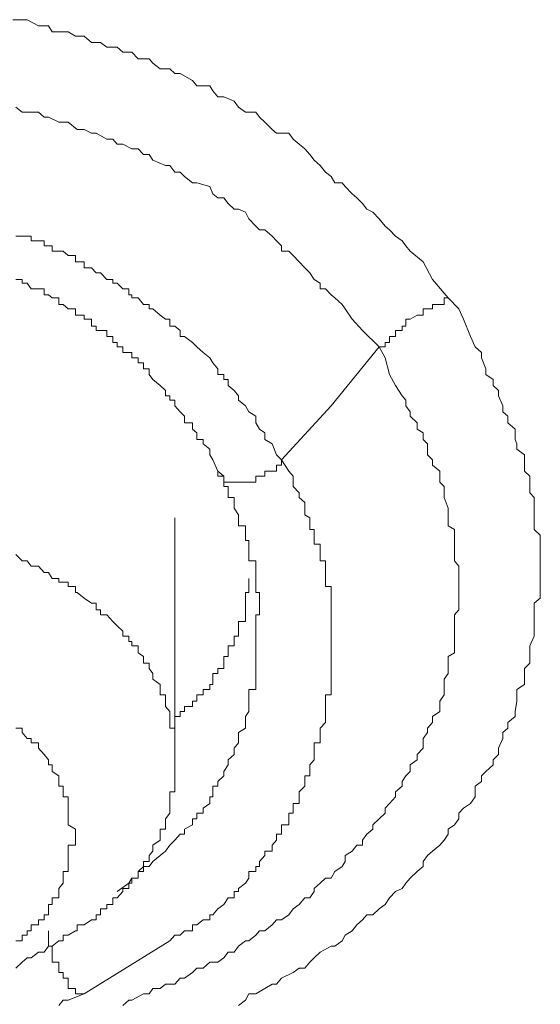
# Model space of a CAD drawing. Units: inches. Extents: x -543 to 758, y -535 to 412.
# Drawn here: x -179 to -177, y 219 to 223 of the extents above; entities that cross this region are included whole.
import ezdxf

# ---------------------------------------------------------------- set-up
doc = ezdxf.new("R2010")
doc.units = ezdxf.units.IN
doc.header["$MEASUREMENT"] = 0
doc.layers.add('图层 1', color=7, linetype='Continuous')

msp = doc.modelspace()

# ---------------------------------------------------------------- linework, layer by layer
at = {"layer": '图层 1', "color": 7, "lineweight": 9}
for points in [[(-179.3975, 222.9957), (-179.3593, 222.9957), (-179.3389, 222.9957), (-179.2906, 222.9702), (-179.2498, 222.9702), (-179.2346, 222.9448), (-179.1887, 222.9448), (-179.1684, 222.9448), (-179.1378, 222.927), (-179.1022, 222.927), (-179.0717, 222.9015), (-179.0335, 222.9015), (-179.008, 222.8812), (-178.9647, 222.8812), (-178.9418, 222.8608), (-178.9037, 222.8608), (-178.8782, 222.8328), (-178.8324, 222.8328), (-178.8171, 222.815), (-178.7866, 222.7921), (-178.7458, 222.7921), (-178.7255, 222.7717), (-178.7026, 222.7717), (-178.6516, 222.7437), (-178.6338, 222.7208), (-178.5804, 222.7208), (-178.5676, 222.7004), (-178.5473, 222.675), (-178.5218, 222.675), (-178.4786, 222.6572), (-178.4607, 222.6317), (-178.4327, 222.6113), (-178.3895, 222.6113), (-178.3742, 222.591), (-178.3513, 222.5706), (-178.3207, 222.5401), (-178.3029, 222.5248), (-178.252, 222.5248), (-178.2342, 222.4993), (-178.2087, 222.479), (-178.1858, 222.4586), (-178.1655, 222.4357), (-178.1476, 222.4128), (-178.1222, 222.3899), (-178.0993, 222.3619), (-178.0764, 222.3441), (-178.0611, 222.3186), (-178.0306, 222.3186), (-178.0178, 222.3033), (-177.9898, 222.2728), (-177.9695, 222.255), (-177.9466, 222.2321), (-177.9287, 222.2091), (-177.9033, 222.1964), (-177.8778, 222.1684), (-177.8524, 222.1379), (-177.8346, 222.1226), (-177.8091, 222.0971), (-177.7811, 222.0768), (-177.7658, 222.0564), (-177.748, 222.0335), (-177.6945, 221.9902), (-177.6564, 221.9164), (-177.5902, 221.8401)], [(-179.3847, 222.6317), (-179.3593, 222.6113), (-179.3389, 222.6113), (-179.2906, 222.6113), (-179.2677, 222.591), (-179.2498, 222.591), (-179.2066, 222.5706), (-179.1887, 222.5706), (-179.1684, 222.5706), (-179.1302, 222.5401), (-179.1022, 222.5401), (-179.0717, 222.5248), (-179.0513, 222.5248), (-179.008, 222.4993), (-178.9826, 222.4993), (-178.9647, 222.479), (-178.9418, 222.479), (-178.9037, 222.4586), (-178.8782, 222.4586), (-178.8553, 222.4357), (-178.8324, 222.4357), (-178.8171, 222.4128), (-178.7637, 222.3899), (-178.7458, 222.3899), (-178.7255, 222.3619), (-178.7026, 222.3619), (-178.6847, 222.3441), (-178.6516, 222.3186), (-178.6338, 222.3186), (-178.5804, 222.3033), (-178.5676, 222.2728), (-178.5473, 222.255), (-178.5218, 222.255), (-178.504, 222.2321), (-178.4786, 222.2091), (-178.4607, 222.2091), (-178.4327, 222.1964), (-178.4175, 222.1684), (-178.3895, 222.1379), (-178.3742, 222.1226), (-178.3513, 222.1226), (-178.3207, 222.0971), (-178.3029, 222.0768), (-178.2826, 222.0564), (-178.2826, 222.0335), (-178.252, 222.0335), (-178.2342, 222.0157), (-178.2087, 221.9902), (-178.1858, 221.9648), (-178.1655, 221.9444), (-178.1476, 221.9164), (-178.1222, 221.9011), (-178.1222, 221.8782), (-178.0993, 221.8782), (-178.0764, 221.8528), (-178.0611, 221.8401), (-178.0306, 221.8121), (-178.0178, 221.7942), (-177.9898, 221.751), (-177.9466, 221.7051), (-177.8778, 221.6364)], [(-178.2826, 221.168), (-178.3029, 221.1884), (-178.3207, 221.2342), (-178.3513, 221.252), (-178.3513, 221.28), (-178.3742, 221.2953), (-178.3895, 221.3208), (-178.3895, 221.3488), (-178.4175, 221.3666), (-178.4327, 221.392), (-178.4607, 221.415), (-178.4607, 221.4328), (-178.4786, 221.4557), (-178.504, 221.4761), (-178.504, 221.5015), (-178.5218, 221.5015), (-178.5218, 221.5219), (-178.5473, 221.5219), (-178.5473, 221.5448), (-178.5676, 221.5702), (-178.5804, 221.5906), (-178.6084, 221.6135), (-178.6338, 221.6364), (-178.6516, 221.6542), (-178.6847, 221.6797), (-178.7026, 221.6797), (-178.7026, 221.7051), (-178.7255, 221.723), (-178.7458, 221.723), (-178.7458, 221.751), (-178.7637, 221.751), (-178.7866, 221.7688), (-178.8171, 221.7942), (-178.8324, 221.7942), (-178.8324, 221.8121), (-178.8553, 221.8121), (-178.8782, 221.8401), (-178.9037, 221.8401), (-178.9037, 221.8528), (-178.9164, 221.8528), (-178.9164, 221.8782), (-178.9418, 221.8782), (-178.9647, 221.9011), (-178.9826, 221.9011), (-178.9826, 221.9164), (-179.008, 221.9164), (-179.0335, 221.9444), (-179.0513, 221.9444), (-179.0717, 221.9648), (-179.1022, 221.9648), (-179.1022, 221.9902), (-179.1302, 221.9902), (-179.1378, 221.9902), (-179.1378, 222.0157), (-179.1684, 222.0157), (-179.1887, 222.0335), (-179.2066, 222.0335), (-179.2346, 222.0335), (-179.2346, 222.0564), (-179.2498, 222.0564), (-179.2677, 222.0564), (-179.2677, 222.0768), (-179.2906, 222.0768), (-179.3211, 222.0768), (-179.3211, 222.0971), (-179.3389, 222.0971), (-179.3593, 222.0971), (-179.3847, 222.0971)], [(-179.3847, 221.9164), (-179.3593, 221.9164), (-179.3593, 221.9011), (-179.3389, 221.9011), (-179.3211, 221.8782), (-179.2906, 221.8782), (-179.2677, 221.8782), (-179.2677, 221.8528), (-179.2498, 221.8528), (-179.2346, 221.8401), (-179.2066, 221.8401), (-179.2066, 221.8121), (-179.1887, 221.8121), (-179.1684, 221.7942), (-179.1378, 221.7942), (-179.1378, 221.7688), (-179.1302, 221.7688), (-179.1022, 221.7688), (-179.1022, 221.751), (-179.0717, 221.751), (-179.0717, 221.723), (-179.0513, 221.723), (-179.0513, 221.7051), (-179.0335, 221.7051), (-179.008, 221.7051), (-179.008, 221.6797), (-178.9826, 221.6797), (-178.9826, 221.6542), (-178.9647, 221.6542), (-178.9647, 221.6364), (-178.9418, 221.6364), (-178.9418, 221.6135), (-178.9164, 221.6135), (-178.9037, 221.6135), (-178.9037, 221.5906), (-178.8782, 221.5906), (-178.8782, 221.5702), (-178.8553, 221.5702), (-178.8553, 221.5448), (-178.8324, 221.5448), (-178.8324, 221.5219), (-178.8171, 221.5015), (-178.7866, 221.4761), (-178.7637, 221.4557), (-178.7637, 221.4328), (-178.7458, 221.4328), (-178.7458, 221.415), (-178.7255, 221.415), (-178.7255, 221.392), (-178.7026, 221.3666), (-178.6847, 221.3488), (-178.6847, 221.3208), (-178.6516, 221.3208), (-178.6516, 221.2953), (-178.6338, 221.28), (-178.6338, 221.252), (-178.6084, 221.252), (-178.6084, 221.2342), (-178.5804, 221.2113), (-178.5804, 221.1884), (-178.5676, 221.168), (-178.5473, 221.1197)], [(-177.5902, 221.8401), (-177.5469, 221.7942), (-177.5265, 221.751), (-177.4985, 221.6797), (-177.4782, 221.6364), (-177.4527, 221.6135), (-177.4527, 221.5906), (-177.4349, 221.5448), (-177.4349, 221.5219), (-177.4044, 221.5015), (-177.4044, 221.4761), (-177.3815, 221.4557), (-177.3815, 221.4328), (-177.3636, 221.392), (-177.3636, 221.3666), (-177.3433, 221.3488), (-177.3433, 221.3208), (-177.3127, 221.2953), (-177.3127, 221.252), (-177.3051, 221.2342), (-177.3051, 221.2113), (-177.2745, 221.1884), (-177.2745, 221.168), (-177.2745, 221.1197), (-177.2516, 221.0993), (-177.2516, 221.0739), (-177.2516, 221.056), (-177.2516, 221.0306), (-177.2338, 221.0102), (-177.2338, 220.9899), (-177.2338, 220.967), (-177.2338, 220.939), (-177.2338, 220.9262), (-177.2338, 220.8931), (-177.2338, 220.8779), (-177.2084, 220.855), (-177.2084, 220.832), (-177.2084, 220.8168), (-177.2084, 220.7888), (-177.2084, 220.748), (-177.2084, 220.7251), (-177.2084, 220.6997), (-177.2084, 220.6742), (-177.2084, 220.6411), (-177.2084, 220.6157), (-177.2084, 220.5928), (-177.2338, 220.5724), (-177.2338, 220.5444), (-177.2338, 220.496), (-177.2338, 220.4782), (-177.2338, 220.4553), (-177.2338, 220.435), (-177.2516, 220.3942), (-177.2516, 220.3662), (-177.2516, 220.3509), (-177.2516, 220.3229), (-177.2745, 220.3), (-177.2745, 220.2568), (-177.2745, 220.2339), (-177.3051, 220.2135), (-177.3051, 220.1906), (-177.3051, 220.1651), (-177.3127, 220.1219), (-177.3127, 220.1015), (-177.3433, 220.076), (-177.3433, 220.0531), (-177.3636, 220.0353), (-177.3636, 220.0099), (-177.3815, 219.9691), (-177.3815, 219.9437), (-177.4044, 219.9208), (-177.4044, 219.9004), (-177.4349, 219.8724), (-177.4527, 219.8546), (-177.4527, 219.8317), (-177.4782, 219.8113), (-177.4782, 219.768), (-177.4985, 219.74), (-177.5265, 219.7197), (-177.5469, 219.6993), (-177.5469, 219.6764), (-177.5647, 219.6509), (-177.5902, 219.6331), (-177.5902, 219.6128), (-177.608, 219.5873), (-177.6258, 219.5669), (-177.6564, 219.5415), (-177.6767, 219.5237), (-177.6945, 219.4982), (-177.6945, 219.4779), (-177.72, 219.4575), (-177.748, 219.4295), (-177.7658, 219.4091), (-177.7811, 219.3862), (-177.8091, 219.3735), (-177.8346, 219.348), (-177.8524, 219.32), (-177.8778, 219.3022), (-177.9033, 219.2768), (-177.9287, 219.2768), (-177.9466, 219.2564), (-177.9695, 219.236), (-177.9898, 219.2106), (-178.0178, 219.1928), (-178.0306, 219.1698), (-178.0611, 219.1469), (-178.0764, 219.1469), (-178.1222, 219.1215), (-178.1476, 219.0986), (-178.1655, 219.0808), (-178.1858, 219.0553), (-178.2087, 219.0553), (-178.2342, 219.0375), (-178.2826, 219.0146), (-178.3029, 218.9891), (-178.3207, 218.9891), (-178.3513, 218.9713), (-178.3895, 218.9484), (-178.4175, 218.9484), (-178.4327, 218.9229), (-178.4607, 218.9)], [(-177.8778, 221.6364), (-177.8524, 221.6364), (-177.8524, 221.6542), (-177.8346, 221.6542), (-177.8346, 221.6797), (-177.8091, 221.6797), (-177.8091, 221.7051), (-177.7811, 221.7051), (-177.7811, 221.723), (-177.7658, 221.723), (-177.7658, 221.751), (-177.748, 221.751), (-177.72, 221.7688), (-177.6945, 221.7688), (-177.6945, 221.7942), (-177.6767, 221.7942), (-177.6564, 221.7942), (-177.6564, 221.8121), (-177.6258, 221.8121), (-177.608, 221.8121), (-177.608, 221.8401), (-177.5902, 221.8401)], [(-177.8778, 221.6364), (-177.8524, 221.5906), (-177.8346, 221.5219), (-177.8091, 221.4761), (-177.7811, 221.4328), (-177.7658, 221.415), (-177.7658, 221.392), (-177.748, 221.3666), (-177.748, 221.3488), (-177.72, 221.3208), (-177.72, 221.2953), (-177.6945, 221.28), (-177.6945, 221.252), (-177.6767, 221.2342), (-177.6767, 221.2113), (-177.6767, 221.1884), (-177.6564, 221.168), (-177.6564, 221.1451), (-177.6258, 221.1197), (-177.6258, 221.0993), (-177.6258, 221.0739), (-177.608, 221.056), (-177.608, 221.0306), (-177.608, 221.0102), (-177.5902, 220.967), (-177.5902, 220.939), (-177.5902, 220.9262), (-177.5902, 220.8931), (-177.5647, 220.8779), (-177.5647, 220.855), (-177.5647, 220.832), (-177.5647, 220.8168), (-177.5647, 220.7888), (-177.5647, 220.7735), (-177.5647, 220.748), (-177.5469, 220.7251), (-177.5469, 220.6997), (-177.5469, 220.659), (-177.5469, 220.6411), (-177.5469, 220.6157), (-177.5469, 220.5928), (-177.5469, 220.5724), (-177.5469, 220.5444), (-177.5647, 220.524), (-177.5647, 220.496), (-177.5647, 220.4782), (-177.5647, 220.4553), (-177.5647, 220.435), (-177.5647, 220.3942), (-177.5647, 220.3662), (-177.5902, 220.3509), (-177.5902, 220.3229), (-177.5902, 220.3), (-177.5902, 220.2797), (-177.608, 220.2568), (-177.608, 220.2339), (-177.608, 220.2135), (-177.608, 220.1906), (-177.6258, 220.1651), (-177.6258, 220.1422), (-177.6258, 220.1219), (-177.6564, 220.1015), (-177.6564, 220.076), (-177.6767, 220.0531), (-177.6767, 220.0353), (-177.6945, 220.0099), (-177.6945, 219.992), (-177.6945, 219.9691), (-177.72, 219.9437), (-177.72, 219.9208), (-177.748, 219.9004), (-177.748, 219.8724), (-177.7658, 219.8546), (-177.7811, 219.8317), (-177.7811, 219.8113), (-177.8091, 219.7884), (-177.8091, 219.768), (-177.8346, 219.74), (-177.8524, 219.7197), (-177.8524, 219.6993), (-177.8778, 219.6764), (-177.9033, 219.6509), (-177.9033, 219.6331), (-177.9287, 219.6128), (-177.9466, 219.5873), (-177.9466, 219.5669), (-177.9695, 219.5669), (-177.9898, 219.5415), (-178.0178, 219.5237), (-178.0178, 219.4982), (-178.0306, 219.4779), (-178.0611, 219.4575), (-178.0764, 219.4295), (-178.0993, 219.4295), (-178.1222, 219.4091), (-178.1476, 219.3862), (-178.1476, 219.3735), (-178.1655, 219.348), (-178.1858, 219.348), (-178.2087, 219.32), (-178.2342, 219.3022), (-178.252, 219.2768), (-178.2826, 219.2564), (-178.3029, 219.2564), (-178.3207, 219.236), (-178.3513, 219.2106), (-178.3742, 219.2106), (-178.3895, 219.1928), (-178.4175, 219.1698), (-178.4327, 219.1698), (-178.4607, 219.1469), (-178.4786, 219.1215), (-178.504, 219.1215), (-178.5218, 219.0986), (-178.5473, 219.0808), (-178.5804, 219.0808), (-178.6084, 219.0553), (-178.6338, 219.0553), (-178.6516, 219.0375), (-178.6847, 219.0146), (-178.7026, 219.0146), (-178.7255, 218.9891), (-178.7637, 218.9891), (-178.7866, 218.9713), (-178.8171, 218.9713), (-178.8324, 218.9484), (-178.8553, 218.9484), (-178.9037, 218.9229), (-178.9164, 218.9229), (-178.9418, 218.9)], [(-178.2826, 221.168), (-178.0764, 221.392), (-177.8778, 221.6364)], [(-178.7458, 219.1698), (-178.7255, 219.1928), (-178.7026, 219.1928), (-178.6847, 219.2106), (-178.6516, 219.2106), (-178.6516, 219.236), (-178.6338, 219.236), (-178.6084, 219.2564), (-178.5804, 219.2564), (-178.5804, 219.2768), (-178.5676, 219.2768), (-178.5473, 219.3022), (-178.5218, 219.32), (-178.504, 219.348), (-178.4786, 219.348), (-178.4786, 219.3735), (-178.4607, 219.3735), (-178.4607, 219.3862), (-178.4327, 219.4091), (-178.4175, 219.4295), (-178.4175, 219.4575), (-178.3895, 219.4575), (-178.3895, 219.4779), (-178.3742, 219.4779), (-178.3742, 219.4982), (-178.3513, 219.5237), (-178.3513, 219.5415), (-178.3207, 219.5415), (-178.3207, 219.5669), (-178.3029, 219.5873), (-178.3029, 219.6128), (-178.2826, 219.6128), (-178.2826, 219.6331), (-178.2826, 219.6509), (-178.252, 219.6509), (-178.252, 219.6764), (-178.252, 219.6993), (-178.2342, 219.6993), (-178.2342, 219.7197), (-178.2342, 219.74), (-178.2087, 219.74), (-178.2087, 219.768), (-178.2087, 219.7884), (-178.1858, 219.8113), (-178.1858, 219.8317), (-178.1858, 219.8546), (-178.1655, 219.8546), (-178.1655, 219.8724), (-178.1655, 219.9004), (-178.1476, 219.9208), (-178.1476, 219.9437), (-178.1476, 219.9691), (-178.1476, 219.992), (-178.1222, 219.992), (-178.1222, 220.0099), (-178.1222, 220.0353), (-178.1222, 220.0531), (-178.0993, 220.076), (-178.0993, 220.1015), (-178.0993, 220.1219), (-178.0993, 220.1422), (-178.0993, 220.1651), (-178.0993, 220.1906), (-178.0764, 220.1906), (-178.0764, 220.2135), (-178.0764, 220.2339), (-178.0764, 220.2568), (-178.0764, 220.2797), (-178.0764, 220.3), (-178.0764, 220.3229), (-178.0764, 220.3509), (-178.0764, 220.3662), (-178.0764, 220.3942), (-178.0764, 220.412), (-178.0764, 220.435), (-178.0764, 220.4553), (-178.0764, 220.4782), (-178.0764, 220.496), (-178.0764, 220.524), (-178.0764, 220.5444), (-178.0764, 220.5724), (-178.0764, 220.5928), (-178.0764, 220.6157), (-178.0764, 220.6411), (-178.0993, 220.6411), (-178.0993, 220.659), (-178.0993, 220.6742), (-178.0993, 220.6997), (-178.0993, 220.7251), (-178.0993, 220.748), (-178.1222, 220.748), (-178.1222, 220.7735), (-178.1222, 220.7888), (-178.1222, 220.8168), (-178.1476, 220.8168), (-178.1476, 220.832), (-178.1476, 220.855), (-178.1476, 220.8779), (-178.1655, 220.8779), (-178.1655, 220.8931), (-178.1655, 220.9262), (-178.1858, 220.939), (-178.1858, 220.967), (-178.1858, 220.9899), (-178.2087, 221.0102), (-178.2087, 221.0306), (-178.2342, 221.056), (-178.2342, 221.0739), (-178.2342, 221.0993), (-178.252, 221.1197), (-178.2826, 221.168)], [(-178.2826, 221.168), (-178.2826, 221.1451), (-178.3029, 221.1451), (-178.3029, 221.1197), (-178.3207, 221.1197), (-178.3513, 221.1197), (-178.3513, 221.0993), (-178.3742, 221.0993), (-178.3895, 221.0993), (-178.3895, 221.0739), (-178.4175, 221.0739), (-178.4327, 221.0739), (-178.4607, 221.0739), (-178.4786, 221.0739), (-178.504, 221.0739), (-178.5218, 221.0739), (-178.5218, 221.0993), (-178.5473, 221.0993), (-178.5473, 221.1197)], [(-178.5473, 221.1197), (-178.5218, 221.0993), (-178.5218, 221.0739), (-178.5218, 221.056), (-178.504, 221.056), (-178.504, 221.0306), (-178.504, 221.0102), (-178.4786, 221.0102), (-178.4786, 220.9899), (-178.4786, 220.967), (-178.4607, 220.939), (-178.4607, 220.9262), (-178.4607, 220.8931), (-178.4327, 220.8931), (-178.4327, 220.8779), (-178.4327, 220.855), (-178.4327, 220.832), (-178.4175, 220.832), (-178.4175, 220.8168), (-178.4175, 220.7888), (-178.4175, 220.7735), (-178.4175, 220.748), (-178.3895, 220.748), (-178.3895, 220.7251), (-178.3895, 220.6997), (-178.3895, 220.6742), (-178.3895, 220.659), (-178.3895, 220.6411), (-178.3895, 220.6157), (-178.3742, 220.6157), (-178.3742, 220.5928), (-178.3742, 220.5724), (-178.3742, 220.5444), (-178.3742, 220.524), (-178.3895, 220.524), (-178.3895, 220.496), (-178.3895, 220.4782), (-178.3895, 220.4553)], [(-178.7255, 219.9208), (-178.7255, 220.9262)], [(-179.3847, 219.0553), (-179.3593, 219.0808), (-179.3389, 219.0986), (-179.3211, 219.0986), (-179.2906, 219.1215), (-179.2677, 219.1215), (-179.2498, 219.1469), (-179.2346, 219.1469), (-179.2066, 219.1698), (-179.1887, 219.1698), (-179.1887, 219.1928), (-179.1684, 219.1928), (-179.1378, 219.2106), (-179.1302, 219.2106), (-179.1302, 219.236), (-179.1022, 219.236), (-179.0717, 219.2564), (-179.0513, 219.2564), (-179.0513, 219.2768), (-179.0335, 219.2768), (-179.0335, 219.3022), (-179.008, 219.3022), (-179.008, 219.32), (-178.9826, 219.32), (-178.9826, 219.348), (-178.9647, 219.348), (-178.9418, 219.3735), (-178.9418, 219.3862), (-178.9164, 219.3862), (-178.9164, 219.4091), (-178.9037, 219.4091), (-178.9037, 219.4295), (-178.8782, 219.4295), (-178.8782, 219.4575), (-178.8553, 219.4779), (-178.8553, 219.4982), (-178.8324, 219.4982), (-178.8324, 219.5237), (-178.8171, 219.5415), (-178.8171, 219.5669), (-178.7866, 219.5873), (-178.7866, 219.6128), (-178.7866, 219.6331), (-178.7637, 219.6331), (-178.7637, 219.6509), (-178.7637, 219.6764), (-178.7458, 219.6993), (-178.7458, 219.7197), (-178.7458, 219.74), (-178.7458, 219.768), (-178.7458, 219.7884), (-178.7255, 219.7884), (-178.7255, 219.8113), (-178.7255, 219.8317), (-178.7255, 219.8546), (-178.7255, 219.8724), (-178.7255, 219.9004), (-178.7255, 219.9208), (-178.7255, 219.9437), (-178.7255, 219.9691), (-178.7255, 219.992), (-178.7255, 220.0099), (-178.7255, 220.0353), (-178.7255, 220.0531), (-178.7458, 220.0531), (-178.7458, 220.076), (-178.7458, 220.1015), (-178.7458, 220.1219), (-178.7637, 220.1422), (-178.7637, 220.1651), (-178.7637, 220.1906), (-178.7866, 220.1906), (-178.7866, 220.2135), (-178.7866, 220.2339), (-178.8171, 220.2568), (-178.8171, 220.2797), (-178.8324, 220.3), (-178.8324, 220.3229), (-178.8553, 220.3229), (-178.8553, 220.3509), (-178.8782, 220.3662), (-178.8782, 220.3942), (-178.9037, 220.3942), (-178.9037, 220.412), (-178.9164, 220.412), (-178.9164, 220.435), (-178.9418, 220.435), (-178.9418, 220.4553), (-178.9647, 220.4782), (-178.9826, 220.496), (-179.008, 220.524), (-179.0335, 220.524), (-179.0335, 220.5444), (-179.0513, 220.5444), (-179.0513, 220.5724), (-179.0717, 220.5724), (-179.1022, 220.5928), (-179.1302, 220.6157), (-179.1378, 220.6157), (-179.1378, 220.6411), (-179.1684, 220.6411), (-179.1684, 220.659), (-179.1887, 220.659), (-179.2066, 220.659), (-179.2066, 220.6742), (-179.2346, 220.6742), (-179.2498, 220.6997), (-179.2677, 220.6997), (-179.2906, 220.7251), (-179.3211, 220.7251), (-179.3389, 220.748), (-179.3593, 220.748), (-179.3847, 220.7735)], [(-178.7255, 220.1015), (-178.7026, 220.1015), (-178.7026, 220.1219), (-178.6847, 220.1219), (-178.6847, 220.1422), (-178.6516, 220.1422), (-178.6516, 220.1651), (-178.6338, 220.1651), (-178.6338, 220.1906), (-178.6084, 220.1906), (-178.6084, 220.2135), (-178.5804, 220.2135), (-178.5804, 220.2339), (-178.5676, 220.2339), (-178.5676, 220.2568), (-178.5676, 220.2797), (-178.5473, 220.2797), (-178.5473, 220.3), (-178.5218, 220.3), (-178.5218, 220.3229), (-178.5218, 220.3509), (-178.504, 220.3509), (-178.504, 220.3662), (-178.504, 220.3942), (-178.4786, 220.3942), (-178.4786, 220.412), (-178.4786, 220.435), (-178.4607, 220.435), (-178.4607, 220.4553), (-178.4607, 220.4782), (-178.4607, 220.496), (-178.4327, 220.496), (-178.4327, 220.524), (-178.4327, 220.5444), (-178.4327, 220.5724), (-178.4327, 220.5928), (-178.4327, 220.6157), (-178.4175, 220.6157), (-178.4175, 220.6411), (-178.4175, 220.659), (-178.4175, 220.6742)], [(-178.3895, 220.4553), (-178.3895, 220.435), (-178.3895, 220.412), (-178.3895, 220.3942), (-178.3895, 220.3662), (-178.3895, 220.3509), (-178.3895, 220.3229), (-178.3895, 220.3), (-178.3895, 220.2797), (-178.3895, 220.2568), (-178.3895, 220.2339), (-178.3895, 220.2135), (-178.4175, 220.2135), (-178.4175, 220.1906), (-178.4175, 220.1651), (-178.4175, 220.1422), (-178.4175, 220.1219), (-178.4327, 220.1015), (-178.4327, 220.076), (-178.4327, 220.0531), (-178.4607, 220.0353), (-178.4607, 220.0099), (-178.4607, 219.992), (-178.4786, 219.9691), (-178.4786, 219.9437), (-178.504, 219.9208), (-178.504, 219.9004), (-178.5218, 219.8724), (-178.5218, 219.8546), (-178.5473, 219.8317), (-178.5473, 219.8113), (-178.5676, 219.8113), (-178.5676, 219.7884), (-178.5676, 219.768), (-178.5804, 219.768), (-178.5804, 219.74), (-178.6084, 219.7197), (-178.6084, 219.6993), (-178.6338, 219.6993), (-178.6338, 219.6764), (-178.6516, 219.6764), (-178.6516, 219.6509), (-178.6847, 219.6331), (-178.6847, 219.6128), (-178.7026, 219.6128), (-178.7255, 219.5873), (-178.7458, 219.5669), (-178.7637, 219.5415), (-178.7866, 219.5237), (-178.8171, 219.4982), (-178.8324, 219.4779), (-178.8553, 219.4779), (-178.8553, 219.4575), (-178.8782, 219.4575), (-178.8782, 219.4295), (-178.9037, 219.4295), (-178.9164, 219.4091), (-178.9647, 219.3735)], [(-179.3847, 219.1698), (-179.3593, 219.1698), (-179.3593, 219.1928), (-179.3389, 219.1928), (-179.3389, 219.2106), (-179.3211, 219.2106), (-179.3211, 219.236), (-179.2906, 219.236), (-179.2906, 219.2564), (-179.2677, 219.2564), (-179.2677, 219.2768), (-179.2498, 219.2768), (-179.2498, 219.3022), (-179.2498, 219.32), (-179.2346, 219.32), (-179.2346, 219.348), (-179.2066, 219.348), (-179.2066, 219.3735), (-179.2066, 219.3862), (-179.1887, 219.4091), (-179.1887, 219.4295), (-179.1887, 219.4575), (-179.1684, 219.4575), (-179.1684, 219.4779), (-179.1684, 219.4982), (-179.1684, 219.5237), (-179.1684, 219.5415), (-179.1684, 219.5669), (-179.1378, 219.5669), (-179.1378, 219.5873), (-179.1378, 219.6128), (-179.1378, 219.6331), (-179.1684, 219.6509), (-179.1684, 219.6764), (-179.1684, 219.6993), (-179.1684, 219.7197), (-179.1684, 219.74), (-179.1684, 219.768), (-179.1887, 219.768), (-179.1887, 219.7884), (-179.1887, 219.8113), (-179.2066, 219.8113), (-179.2066, 219.8317), (-179.2066, 219.8546), (-179.2346, 219.8724), (-179.2346, 219.9004), (-179.2498, 219.9004), (-179.2498, 219.9208), (-179.2677, 219.9437), (-179.2906, 219.9691), (-179.2906, 219.992), (-179.3211, 219.992), (-179.3211, 220.0099), (-179.3389, 220.0099), (-179.3593, 220.0353), (-179.3593, 220.0531), (-179.3847, 220.0531)], [(-179.2498, 219.2106), (-179.2498, 219.1928), (-179.2498, 219.1698), (-179.2498, 219.1469), (-179.2346, 219.1469), (-179.2346, 219.1215), (-179.2346, 219.0986), (-179.2346, 219.0808), (-179.2066, 219.0808), (-179.2066, 219.0553), (-179.2066, 219.0375), (-179.1887, 219.0375), (-179.1887, 219.0146), (-179.1684, 219.0146), (-179.1684, 218.9891), (-179.1684, 218.9713), (-179.1378, 218.9713), (-179.1378, 218.9484), (-179.1302, 218.9484), (-179.1022, 218.9484)], [(-179.1022, 218.9484), (-178.7458, 219.1698)], [(-179.2066, 218.9), (-179.1887, 218.9229), (-179.1684, 218.9229), (-179.1022, 218.9484)]]:
    msp.add_lwpolyline(points, dxfattribs=at)

doc.saveas('drawing.dxf')
